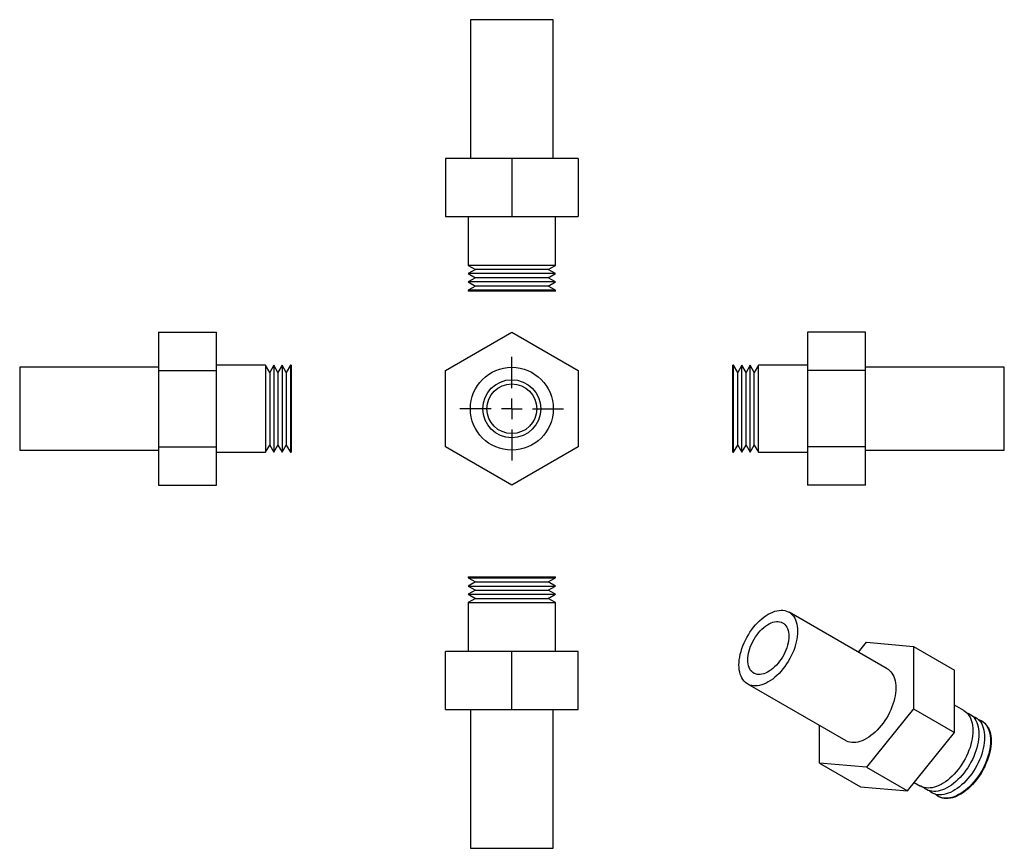
# Model space of a CAD drawing. Units: millimetres. Extents: x 21 to 259, y 3 to 203.
import ezdxf

# ---------------------------------------------------------------- set-up
doc = ezdxf.new("R2010")
doc.units = ezdxf.units.MM
doc.layers.add('FORMAT', color=7, linetype='Continuous')

# ---------------------------------------------------------------- blocks, each defined once
blk = doc.blocks.new('SW_CENTERMARKSYMBOL_0')
at = {"layer": 'FORMAT', "color": 0}
for p, q in [((0, 5), (0, 12.5)), ((0, 0), (0, 2.5)), ((-5, 0), (-12.5, 0)), ((0, 0), (-2.5, 0)), ((0, 0), (0, -2.5)), ((0, 0), (2.5, 0)), ((5, 0), (12.5, 0)), ((0, -5), (0, -12.5))]:
    blk.add_line(p, q, dxfattribs=at)

msp = doc.modelspace()

# ---------------------------------------------------------------- linework, layer by layer
at = {"color": 7, "linetype": 'Continuous', "lineweight": 25}
for p, q in [((129.83, 202.64), (129.83, 169.14)), ((149.83, 202.64), (129.83, 202.64)), ((149.83, 169.14), (149.83, 202.64)), ((123.83, 169.14), (123.83, 155.14)), ((139.83, 169.14), (123.83, 169.14)), ((139.83, 169.14), (139.83, 155.14)), ((155.83, 169.14), (139.83, 169.14)), ((155.83, 169.14), (155.83, 155.14)), ((123.83, 155.14), (139.83, 155.14)), ((129.33, 155.14), (129.33, 143.34)), ((139.83, 155.14), (155.83, 155.14)), ((150.33, 143.34), (150.33, 155.14)), ((129.33, 143.34), (131.06, 142.34)), ((150.33, 143.34), (129.33, 143.34)), ((148.6, 142.34), (150.33, 143.34)), ((131.06, 142.34), (129.33, 141.34)), ((129.33, 141.34), (131.06, 140.34)), ((150.33, 141.34), (129.33, 141.34)), ((131.06, 140.34), (129.33, 139.34)), ((148.6, 142.34), (131.06, 142.34)), ((148.6, 140.34), (131.06, 140.34)), ((150.33, 141.34), (148.6, 142.34)), ((148.6, 140.34), (150.33, 141.34)), ((150.33, 139.34), (148.6, 140.34)), ((129.33, 139.34), (131.06, 138.34)), ((150.33, 139.34), (129.33, 139.34)), ((131.06, 138.34), (129.33, 137.34)), ((148.6, 138.34), (131.06, 138.34)), ((148.6, 138.34), (150.33, 139.34)), ((150.33, 137.34), (148.6, 138.34)), ((129.33, 137.34), (129.33, 137.14)), ((150.33, 137.34), (129.33, 137.34)), ((150.33, 137.14), (129.33, 137.14)), ((150.33, 137.14), (150.33, 137.34)), ((54.63, 127.22), (54.63, 117.98)), ((54.63, 127.22), (68.63, 127.22)), ((68.63, 117.98), (68.63, 127.22)), ((123.83, 117.98), (139.83, 127.22)), ((139.83, 127.22), (155.83, 117.98)), ((225.12, 127.22), (211.12, 127.22)), ((211.12, 127.22), (211.12, 117.98)), ((225.12, 117.98), (225.12, 127.22)), ((54.63, 118.74), (21.13, 118.74)), ((21.13, 118.74), (21.13, 98.74)), ((80.43, 119.24), (68.63, 119.24)), ((81.43, 117.51), (80.43, 119.24)), ((80.43, 119.24), (80.43, 98.24)), ((82.43, 119.24), (81.43, 117.51)), ((83.43, 117.51), (82.43, 119.24)), ((82.43, 119.24), (82.43, 98.24)), ((84.43, 119.24), (83.43, 117.51)), ((85.43, 117.51), (84.43, 119.24)), ((84.43, 119.24), (84.43, 98.24)), ((86.43, 119.24), (85.43, 117.51)), ((86.63, 119.24), (86.43, 119.24)), ((86.43, 119.24), (86.43, 98.24)), ((86.63, 119.24), (86.63, 98.24)), ((193.32, 119.24), (193.12, 119.24)), ((193.12, 108.74), (193.12, 119.24)), ((194.32, 117.51), (193.32, 119.24)), ((193.32, 108.74), (193.32, 119.24)), ((195.32, 119.24), (194.32, 117.51)), ((196.32, 117.51), (195.32, 119.24)), ((195.32, 108.74), (195.32, 119.24)), ((197.32, 119.24), (196.32, 117.51)), ((198.32, 117.51), (197.32, 119.24)), ((197.32, 108.74), (197.32, 119.24)), ((199.32, 119.24), (198.32, 117.51)), ((211.12, 119.24), (199.32, 119.24)), ((199.32, 108.74), (199.32, 119.24)), ((258.62, 118.74), (225.12, 118.74)), ((258.62, 108.74), (258.62, 118.74)), ((54.63, 117.98), (54.63, 99.51)), ((54.63, 117.98), (68.63, 117.98)), ((68.63, 99.51), (68.63, 117.98)), ((81.43, 117.51), (81.43, 99.98)), ((83.43, 117.51), (83.43, 99.98)), ((85.43, 117.51), (85.43, 99.98)), ((123.83, 99.51), (123.83, 117.98)), ((155.83, 117.98), (155.83, 99.51)), ((194.32, 108.74), (194.32, 117.51)), ((196.32, 108.74), (196.32, 117.51)), ((198.32, 108.74), (198.32, 117.51)), ((225.12, 117.98), (211.12, 117.98)), ((211.12, 117.98), (211.12, 99.51)), ((225.12, 99.51), (225.12, 117.98)), ((193.12, 98.24), (193.12, 108.74)), ((193.32, 98.24), (193.32, 108.74)), ((194.32, 99.98), (194.32, 108.74)), ((195.32, 98.24), (195.32, 108.74)), ((196.32, 99.98), (196.32, 108.74)), ((197.32, 98.24), (197.32, 108.74)), ((198.32, 99.98), (198.32, 108.74)), ((199.32, 98.24), (199.32, 108.74)), ((258.62, 98.74), (258.62, 108.74)), ((80.43, 98.24), (81.43, 99.98)), ((81.43, 99.98), (82.43, 98.24)), ((82.43, 98.24), (83.43, 99.98)), ((83.43, 99.98), (84.43, 98.24)), ((84.43, 98.24), (85.43, 99.98)), ((85.43, 99.98), (86.43, 98.24)), ((193.32, 98.24), (194.32, 99.98)), ((194.32, 99.98), (195.32, 98.24)), ((195.32, 98.24), (196.32, 99.98)), ((196.32, 99.98), (197.32, 98.24)), ((197.32, 98.24), (198.32, 99.98)), ((198.32, 99.98), (199.32, 98.24)), ((21.13, 98.74), (54.63, 98.74)), ((54.63, 99.51), (68.63, 99.51)), ((54.63, 99.51), (54.63, 90.27)), ((68.63, 90.27), (68.63, 99.51)), ((68.63, 98.24), (80.43, 98.24)), ((86.43, 98.24), (86.63, 98.24)), ((139.83, 90.27), (123.83, 99.51)), ((155.83, 99.51), (139.83, 90.27)), ((193.12, 98.24), (193.32, 98.24)), ((199.32, 98.24), (211.12, 98.24)), ((225.12, 99.51), (211.12, 99.51)), ((211.12, 99.51), (211.12, 90.27)), ((225.12, 90.27), (225.12, 99.51)), ((225.12, 98.74), (258.62, 98.74)), ((54.63, 90.27), (68.63, 90.27)), ((225.12, 90.27), (211.12, 90.27)), ((129.33, 68.15), (129.33, 67.95)), ((129.33, 68.15), (150.33, 68.15)), ((129.33, 67.95), (131.06, 66.95)), ((129.33, 67.95), (150.33, 67.95)), ((131.06, 66.95), (129.33, 65.95)), ((131.06, 66.95), (148.6, 66.95)), ((148.6, 66.95), (150.33, 67.95)), ((150.33, 65.95), (148.6, 66.95)), ((150.33, 67.95), (150.33, 68.15)), ((129.33, 65.95), (131.06, 64.95)), ((129.33, 65.95), (150.33, 65.95)), ((131.06, 64.95), (129.33, 63.95)), ((131.06, 64.95), (148.6, 64.95)), ((148.6, 64.95), (150.33, 65.95)), ((150.33, 63.95), (148.6, 64.95)), ((129.33, 63.95), (131.06, 62.95)), ((129.33, 63.95), (150.33, 63.95)), ((131.06, 62.95), (129.33, 61.95)), ((129.33, 61.95), (129.33, 50.15)), ((129.33, 61.95), (150.33, 61.95)), ((131.06, 62.95), (148.6, 62.95)), ((148.6, 62.95), (150.33, 63.95)), ((150.33, 61.95), (148.6, 62.95)), ((150.33, 50.15), (150.33, 61.95)), ((230.38, 45.96), (206.69, 59.64)), ((223.44, 49.97), (225.38, 52.39)), ((225.38, 52.39), (236.7, 51.38)), ((123.83, 36.15), (123.83, 50.15)), ((139.83, 50.15), (123.83, 50.15)), ((139.83, 36.15), (139.83, 50.15)), ((155.83, 50.15), (139.83, 50.15)), ((155.83, 36.15), (155.83, 50.15)), ((236.7, 51.38), (236.7, 36.29)), ((236.7, 51.38), (246.6, 45.66)), ((246.6, 30.58), (246.6, 45.66)), ((196.69, 42.32), (220.38, 28.64)), ((123.83, 36.15), (139.83, 36.15)), ((129.83, 36.15), (129.83, 2.65)), ((139.83, 36.15), (155.83, 36.15)), ((149.83, 2.65), (149.83, 36.15)), ((236.7, 36.29), (225.38, 22.22)), ((236.7, 36.29), (246.6, 30.58)), ((248.87, 35.87), (246.6, 37.18)), ((253.26, 33.34), (253.12, 33.42)), ((214.07, 23.23), (214.07, 32.29)), ((235.28, 16.5), (246.6, 30.58)), ((225.38, 22.22), (214.07, 23.23)), ((214.07, 23.23), (223.97, 17.52)), ((225.38, 22.22), (235.28, 16.5)), ((223.97, 17.52), (235.28, 16.5)), ((236.91, 18.53), (238.38, 17.68)), ((242.62, 15.23), (242.76, 15.15)), ((129.83, 2.65), (149.83, 2.65))]:
    msp.add_line(p, q, dxfattribs=at)
at = {"color": 7, "linetype": 'Continuous', "lineweight": 25, "flags": 128}
for points in [[(194.62, 46.9), (194.64, 47.52), (194.7, 48.16), (194.8, 48.82), (194.94, 49.49), (195.11, 50.16), (195.32, 50.84), (195.57, 51.53), (195.85, 52.21), (196.17, 52.88), (196.51, 53.54), (196.88, 54.19), (197.28, 54.82), (197.71, 55.43), (198.16, 56.01), (198.63, 56.56), (199.11, 57.09), (199.61, 57.58), (200.12, 58.03), (200.64, 58.44), (201.17, 58.82), (201.69, 59.14), (202.22, 59.43), (202.75, 59.66), (203.27, 59.85), (203.78, 59.98), (204.28, 60.07), (204.76, 60.11), (205.23, 60.09), (205.68, 60.02), (206.1, 59.91), (206.5, 59.74), (206.88, 59.53), (207.22, 59.26), (207.54, 58.95), (207.82, 58.6), (208.06, 58.2), (208.28, 57.76), (208.45, 57.29), (208.59, 56.78), (208.69, 56.23), (208.75, 55.66), (208.76, 55.06), (208.75, 54.44), (208.69, 53.8), (208.59, 53.14), (208.45, 52.47), (208.28, 51.8), (208.06, 51.11), (207.82, 50.43), (207.54, 49.75), (207.22, 49.08), (206.88, 48.42), (206.5, 47.77), (206.1, 47.14), (205.68, 46.53), (205.23, 45.95), (204.76, 45.39), (204.28, 44.87), (203.78, 44.38), (203.27, 43.93), (202.75, 43.51), (202.22, 43.14), (201.69, 42.81), (201.17, 42.53), (200.64, 42.3), (200.12, 42.11), (199.61, 41.97), (199.11, 41.89), (198.63, 41.85), (198.16, 41.87), (197.71, 41.93), (197.28, 42.05), (196.88, 42.22), (196.51, 42.43), (196.17, 42.7), (195.85, 43.01), (195.57, 43.36), (195.32, 43.76), (195.11, 44.2), (194.94, 44.67), (194.8, 45.18), (194.7, 45.73), (194.64, 46.3), (194.62, 46.9)], [(196.74, 48.12), (196.76, 48.65), (196.82, 49.19), (196.92, 49.75), (197.06, 50.31), (197.23, 50.88), (197.44, 51.46), (197.69, 52.03), (197.97, 52.59), (198.27, 53.14), (198.61, 53.67), (198.97, 54.17), (199.35, 54.66), (199.75, 55.11), (200.16, 55.53), (200.59, 55.92), (201.03, 56.26), (201.47, 56.56), (201.92, 56.82), (202.36, 57.03), (202.8, 57.19), (203.22, 57.3), (203.64, 57.36), (204.04, 57.37), (204.42, 57.32), (204.78, 57.23), (205.11, 57.08), (205.42, 56.89), (205.7, 56.65), (205.94, 56.36), (206.15, 56.03), (206.33, 55.66), (206.47, 55.25), (206.56, 54.81), (206.62, 54.34), (206.64, 53.84), (206.62, 53.31), (206.56, 52.77), (206.47, 52.21), (206.33, 51.65), (206.15, 51.07), (205.94, 50.5), (205.7, 49.93), (205.42, 49.37), (205.11, 48.82), (204.78, 48.29), (204.42, 47.78), (204.04, 47.3), (203.64, 46.85), (203.22, 46.43), (202.8, 46.04), (202.36, 45.7), (201.92, 45.4), (201.47, 45.14), (201.03, 44.93), (200.59, 44.77), (200.16, 44.66), (199.75, 44.6), (199.35, 44.59), (198.97, 44.63), (198.61, 44.73), (198.27, 44.87), (197.97, 45.07), (197.69, 45.31), (197.44, 45.59), (197.23, 45.92), (197.06, 46.3), (196.92, 46.7), (196.82, 47.15), (196.76, 47.62), (196.74, 48.12)], [(230.38, 45.96), (230.57, 45.85), (230.91, 45.59), (231.22, 45.28), (231.51, 44.92), (231.75, 44.52), (231.96, 44.09), (232.14, 43.61), (232.28, 43.1), (232.37, 42.56), (232.43, 41.98), (232.45, 41.39), (232.43, 40.76), (232.37, 40.12), (232.28, 39.47), (232.14, 38.8), (231.96, 38.12), (231.75, 37.44), (231.51, 36.76), (231.22, 36.08), (230.91, 35.4), (230.57, 34.74), (230.19, 34.09), (229.79, 33.47), (229.37, 32.86), (228.92, 32.27), (228.45, 31.72), (227.97, 31.19), (227.47, 30.7), (226.96, 30.25), (226.44, 29.84), (225.91, 29.47), (225.38, 29.14), (224.85, 28.86), (224.33, 28.62), (223.81, 28.44), (223.3, 28.3), (222.8, 28.21), (222.31, 28.18), (221.85, 28.19), (221.4, 28.26), (220.97, 28.37), (220.57, 28.54), (220.38, 28.64)], [(248.87, 35.87), (249.15, 35.69), (249.5, 35.4), (249.82, 35.08), (250.1, 34.71), (250.35, 34.29), (250.56, 33.84), (250.73, 33.35), (250.87, 32.82), (250.97, 32.26), (251.03, 31.67), (251.05, 31.06), (251.03, 30.42), (250.97, 29.76), (250.87, 29.09), (250.73, 28.41), (250.56, 27.71), (250.35, 27.01), (250.1, 26.31), (249.82, 25.62), (249.5, 24.92), (249.15, 24.24), (248.78, 23.58), (248.37, 22.92), (247.95, 22.29), (247.49, 21.69), (247.02, 21.11), (246.53, 20.56), (246.02, 20.04), (245.5, 19.56), (244.97, 19.12), (244.44, 18.72), (243.9, 18.36), (243.35, 18.05), (242.81, 17.78), (242.28, 17.56), (241.75, 17.39), (241.23, 17.27), (240.72, 17.21), (240.23, 17.19), (239.76, 17.22), (239.31, 17.31), (238.88, 17.44), (238.47, 17.63), (238.38, 17.68)], [(249.53, 35.37), (249.79, 35.29), (250.19, 35.1), (250.57, 34.87), (250.92, 34.59), (251.23, 34.26), (251.51, 33.89), (251.76, 33.48), (251.97, 33.02), (252.15, 32.53), (252.29, 32), (252.38, 31.44), (252.44, 30.86), (252.46, 30.24), (252.44, 29.6), (252.38, 28.95), (252.29, 28.28), (252.15, 27.59), (251.97, 26.9), (251.76, 26.2), (251.51, 25.5), (251.23, 24.8), (250.92, 24.11), (250.57, 23.43), (250.19, 22.76), (249.79, 22.11), (249.36, 21.48), (248.91, 20.87), (248.43, 20.29), (247.94, 19.74), (247.44, 19.23), (246.92, 18.75), (246.39, 18.3), (245.85, 17.9), (245.31, 17.54), (244.77, 17.23), (244.23, 16.96), (243.69, 16.75), (243.16, 16.58), (242.64, 16.46), (242.14, 16.39), (241.64, 16.37), (241.17, 16.4), (240.72, 16.49), (240.29, 16.62), (239.89, 16.81), (239.51, 17.04), (239.16, 17.32), (239.13, 17.35)], [(250.95, 34.56), (251.2, 34.47), (251.61, 34.29), (251.98, 34.05), (252.33, 33.77), (252.65, 33.44), (252.93, 33.07), (253.18, 32.66), (253.39, 32.21), (253.56, 31.71), (253.7, 31.19), (253.8, 30.63), (253.86, 30.04), (253.88, 29.43), (253.86, 28.79), (253.8, 28.13), (253.7, 27.46), (253.56, 26.77), (253.39, 26.08), (253.18, 25.38), (252.93, 24.68), (252.65, 23.98), (252.33, 23.29), (251.98, 22.61), (251.61, 21.94), (251.2, 21.29), (250.77, 20.66), (250.32, 20.05), (249.85, 19.47), (249.36, 18.93), (248.85, 18.41), (248.33, 17.93), (247.8, 17.49), (247.27, 17.09), (246.72, 16.73), (246.18, 16.42), (245.64, 16.15), (245.11, 15.93), (244.58, 15.76), (244.06, 15.64), (243.55, 15.57), (243.06, 15.55), (242.59, 15.59), (242.13, 15.67), (241.7, 15.81), (241.3, 15.99), (240.92, 16.23), (240.58, 16.51), (240.54, 16.54)], [(252.36, 33.74), (252.62, 33.66), (253.02, 33.47), (253.4, 33.24), (253.74, 32.96), (254.06, 32.63), (254.34, 32.26), (254.59, 31.84), (254.8, 31.39), (254.98, 30.9), (255.11, 30.37), (255.21, 29.81), (255.27, 29.22), (255.29, 28.61), (255.27, 27.97), (255.21, 27.32), (255.11, 26.64), (254.98, 25.96), (254.8, 25.26), (254.59, 24.56), (254.34, 23.86), (254.06, 23.17), (253.74, 22.48), (253.4, 21.79), (253.02, 21.13), (252.62, 20.47), (252.19, 19.84), (251.74, 19.24), (251.26, 18.66), (250.77, 18.11), (250.27, 17.59), (249.75, 17.11), (249.22, 16.67), (248.68, 16.27), (248.14, 15.91), (247.6, 15.6), (247.06, 15.33), (246.52, 15.11), (245.99, 14.94), (245.47, 14.82), (244.96, 14.76), (244.47, 14.74), (244, 14.77), (243.55, 14.86), (243.12, 14.99), (242.71, 15.18), (242.34, 15.41), (241.99, 15.69), (241.96, 15.72)], [(253.26, 33.34), (253.54, 33.16), (253.89, 32.87), (254.2, 32.55), (254.48, 32.18), (254.73, 31.76), (254.94, 31.31), (255.12, 30.82), (255.26, 30.29), (255.35, 29.73), (255.41, 29.14), (255.43, 28.53), (255.41, 27.89), (255.35, 27.23), (255.26, 26.56), (255.12, 25.88), (254.94, 25.18), (254.73, 24.48), (254.48, 23.78), (254.2, 23.09), (253.89, 22.39), (253.54, 21.71), (253.16, 21.04), (252.76, 20.39), (252.33, 19.76), (251.88, 19.16), (251.4, 18.58), (250.91, 18.03), (250.41, 17.51), (249.89, 17.03), (249.36, 16.59), (248.82, 16.19), (248.28, 15.83), (247.74, 15.52), (247.2, 15.25), (246.66, 15.03), (246.13, 14.86), (245.61, 14.74), (245.11, 14.67), (244.61, 14.66), (244.14, 14.69), (243.69, 14.77), (243.26, 14.91), (242.86, 15.09), (242.76, 15.15)]]:
    msp.add_lwpolyline(points, dxfattribs=at)
at = {"color": 7, "linetype": 'Continuous', "lineweight": 25}
for radius in [10, 7, 6]:
    msp.add_circle((139.83, 108.74), radius, dxfattribs=at)

# ---------------------------------------------------------------- block references
at = {"layer": 'FORMAT', "color": 7}
msp.add_blockref('SW_CENTERMARKSYMBOL_0', (139.83, 108.74), dxfattribs=at)

doc.saveas('drawing.dxf')
